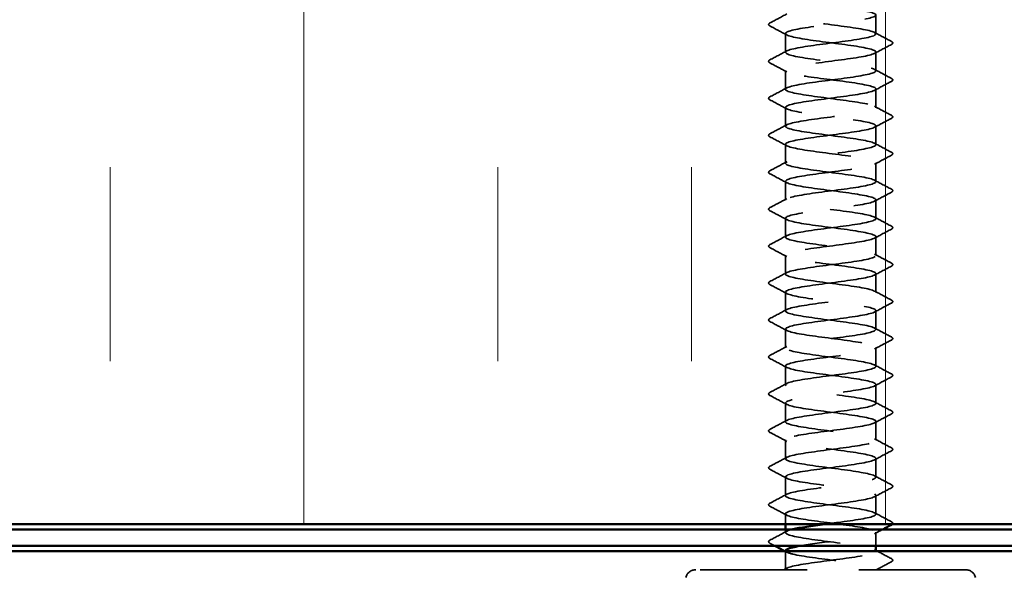
# Model space of a CAD drawing. Units: inches. Extents: x 0 to 58, y -195 to 44.
# Drawn here: x 4 to 6, y -92 to -91 of the extents above; entities that cross this region are included whole.
import ezdxf

# ---------------------------------------------------------------- set-up
doc = ezdxf.new("R2010")
doc.units = ezdxf.units.IN
doc.header["$LTSCALE"] = 2
doc.header["$MEASUREMENT"] = 0
doc.linetypes.add('DASHED', pattern=[0.2067, 0.1654, -0.0413])
for name, color, linetype, lineweight in [('Hatch (ANSI)', 7, 'Continuous', 18), ('Hidden (ANSI)', 7, 'DASHED', 35), ('Visible (ANSI)', 7, 'Continuous', 50)]:
    doc.layers.add(name, color=color, linetype=linetype, lineweight=lineweight)

msp = doc.modelspace()

# ---------------------------------------------------------------- hatches: boundary and pattern name
at = {"layer": 'Hatch (ANSI)', "true_color": 0x0080ff}
h = msp.add_hatch(dxfattribs=at)
h.set_pattern_fill('INSUL', color=150, scale=3, angle=90, style=0)
h.set_pattern_definition([(90, (-0.8901, -100.7007), (-1.125, 7e-17), []), (90, (-1.2651, -100.7007), (-1.125, 7e-17), [0.375, -0.375]), (90, (-1.6401, -100.7007), (-1.125, 7e-17), [0.375, -0.375])])
h.paths.add_polyline_path([(1.23154, -90.01502), (10.75166, -90.01502), (10.75166, -92.01502), (1.23154, -92.01502)])

# ---------------------------------------------------------------- linework, layer by layer
at = {"layer": 'Hidden (ANSI)', "ltscale": 0.027654}
for p, q in [((5.84211, -91.06711), (5.84211, -91.03068)), ((5.66711, -91.10283), (5.66711, -91.0664)), ((5.84211, -91.13854), (5.84211, -91.10211)), ((5.66711, -91.17426), (5.66711, -91.13783)), ((5.84211, -91.20997), (5.84211, -91.17354)), ((5.66711, -91.24568), (5.66711, -91.20926)), ((5.84211, -91.2814), (5.84211, -91.24497)), ((5.66711, -91.31711), (5.66711, -91.28068)), ((5.84211, -91.35283), (5.84211, -91.3164)), ((5.66711, -91.38854), (5.66711, -91.35211)), ((5.84211, -91.42426), (5.84211, -91.38783)), ((5.66711, -91.45997), (5.66711, -91.42354)), ((5.84211, -91.49568), (5.84211, -91.45926)), ((5.66711, -91.5314), (5.66711, -91.49497)), ((5.84211, -91.56711), (5.84211, -91.53068)), ((5.66711, -91.60283), (5.66711, -91.5664)), ((5.84211, -91.63854), (5.84211, -91.60211)), ((5.66711, -91.67426), (5.66711, -91.63783)), ((5.84211, -91.70997), (5.84211, -91.67354)), ((5.66711, -91.74568), (5.66711, -91.70926)), ((5.84211, -91.7814), (5.84211, -91.74497)), ((5.66711, -91.81711), (5.66711, -91.78068)), ((5.84211, -91.85283), (5.84211, -91.8164)), ((5.66711, -91.88854), (5.66711, -91.85211)), ((5.84211, -91.92426), (5.84211, -91.88783)), ((5.66711, -91.95997), (5.66711, -91.92354)), ((5.84211, -91.99568), (5.84211, -91.95926))]:
    msp.add_line(p, q, dxfattribs=at)
at = {"layer": 'Hidden (ANSI)', "ltscale": 0.015174}
msp.add_line((5.66711, -92.01502), (5.66711, -91.99497), dxfattribs=at)
at = {"layer": 'Hidden (ANSI)', "ltscale": 0.004761}
msp.add_line((5.66711, -92.0314), (5.66711, -92.02502), dxfattribs=at)
at = {"layer": 'Hidden (ANSI)', "ltscale": 0.019963}
msp.add_line((5.84211, -92.05702), (5.84211, -92.03068), dxfattribs=at)
at = {"layer": 'Hidden (ANSI)', "ltscale": 0.027182}
msp.add_line((5.66711, -92.10283), (5.66711, -92.06702), dxfattribs=at)
at = {"layer": 'Hidden (ANSI)'}
msp.add_line((5.84211, -92.06711), (5.84211, -92.06702), dxfattribs=at)
at = {"layer": 'Hidden (ANSI)', "ltscale": 0.624345}
msp.add_line((6.01551, -92.10302), (5.49372, -92.10302), dxfattribs=at)
at = {"layer": 'Hidden (ANSI)', "ltscale": 0.00058964}
msp.add_line((5.84211, -92.10302), (5.84211, -92.10211), dxfattribs=at)
at = {"layer": 'Hidden (ANSI)', "ltscale": 0.019846}
for centre, start, end in [((5.49372, -92.12302), 90, 165), ((6.01551, -92.12302), 15, 90)]:
    msp.add_arc(centre, 0.02, start, end, dxfattribs=at)
at = {"layer": 'Hidden (ANSI)', "ltscale": 1.076951}
msp.add_open_spline([(5.78543, -89.97302), (5.78297, -89.97336), (5.78046, -89.97371), (5.7779, -89.97405), (5.74566, -89.9784), (5.7087, -89.98274), (5.68732, -89.98709), (5.66594, -89.99143), (5.6613, -89.99578), (5.67596, -90.00012), (5.69061, -90.00447), (5.72376, -90.00882), (5.75719, -90.01316), (5.79062, -90.01751), (5.82254, -90.02185), (5.83539, -90.0262), (5.84825, -90.03054), (5.84136, -90.03489), (5.8185, -90.03924), (5.79565, -90.04358), (5.75807, -90.04793), (5.7264, -90.05227), (5.69474, -90.05662), (5.67071, -90.06096), (5.66752, -90.06531), (5.66432, -90.06966), (5.68213, -90.074), (5.71116, -90.07835), (5.74019, -90.08269), (5.77888, -90.08704), (5.80596, -90.09138), (5.83304, -90.09573), (5.84706, -90.10008), (5.84032, -90.10442), (5.83357, -90.10877), (5.80642, -90.11311), (5.77378, -90.11746), (5.74115, -90.1218), (5.70479, -90.12615), (5.68469, -90.1305), (5.66458, -90.13484), (5.66181, -90.13919), (5.67791, -90.14353), (5.694, -90.14788), (5.72808, -90.15222), (5.76143, -90.15657), (5.79478, -90.16092), (5.82558, -90.16526), (5.83693, -90.16961), (5.84827, -90.17395), (5.83954, -90.1783), (5.81553, -90.18264), (5.79151, -90.18699), (5.75352, -90.19134), (5.72242, -90.19568), (5.69132, -90.20003), (5.66879, -90.20437), (5.66721, -90.20872), (5.66563, -90.21306), (5.68509, -90.21741), (5.71489, -90.22176), (5.7447, -90.2261), (5.78324, -90.23045), (5.80934, -90.23479), (5.83544, -90.23914), (5.84769, -90.24348), (5.83936, -90.24783), (5.83103, -90.25218), (5.80257, -90.25652), (5.76962, -90.26087), (5.73667, -90.26521), (5.701, -90.26956), (5.68222, -90.2739), (5.66343, -90.27825), (5.66254, -90.2826), (5.68004, -90.28694), (5.69754, -90.29129), (5.73247, -90.29563), (5.76565, -90.29998), (5.79883, -90.30432), (5.82847, -90.30867), (5.83827, -90.31302), (5.84808, -90.31736), (5.83752, -90.32171), (5.81241, -90.32605), (5.7873, -90.3304), (5.74898, -90.33474), (5.71851, -90.33909), (5.68804, -90.34344), (5.66707, -90.34778), (5.66711, -90.35213), (5.66716, -90.35647), (5.68822, -90.36082), (5.71872, -90.36516), (5.74923, -90.36951), (5.78753, -90.37386), (5.81258, -90.3782), (5.83764, -90.38255), (5.84809, -90.38689), (5.8382, -90.39124), (5.82831, -90.39558), (5.79862, -90.39993), (5.76542, -90.40428), (5.73223, -90.40862), (5.69734, -90.41297), (5.67992, -90.41731), (5.6625, -90.42166), (5.66349, -90.426), (5.68235, -90.43035), (5.70121, -90.4347), (5.73691, -90.43904), (5.76985, -90.44339), (5.80279, -90.44773), (5.83117, -90.45208), (5.83942, -90.45642), (5.84766, -90.46077), (5.83531, -90.46512), (5.80916, -90.46946), (5.783, -90.47381), (5.74445, -90.47815), (5.71469, -90.4825), (5.68493, -90.48684), (5.66556, -90.49119), (5.66722, -90.49554), (5.66889, -90.49988), (5.6915, -90.50423), (5.72263, -90.50857), (5.75377, -90.51292), (5.79174, -90.51726), (5.81569, -90.52161), (5.83964, -90.52596), (5.84828, -90.5303), (5.83685, -90.53465), (5.82542, -90.53899), (5.79455, -90.54334), (5.7612, -90.54768), (5.72785, -90.55203), (5.69381, -90.55638), (5.6778, -90.56072), (5.66178, -90.56507), (5.66465, -90.56941), (5.68483, -90.57376), (5.705, -90.5781), (5.74139, -90.58245), (5.77401, -90.5868), (5.80663, -90.59114), (5.8337, -90.59549), (5.84036, -90.59983), (5.84702, -90.60418), (5.83291, -90.60852), (5.80577, -90.61287), (5.77864, -90.61722), (5.73995, -90.62156), (5.71096, -90.62591), (5.68197, -90.63025), (5.66425, -90.6346), (5.66754, -90.63894), (5.67082, -90.64329), (5.69493, -90.64764), (5.72662, -90.65198), (5.75831, -90.65633), (5.79587, -90.66067), (5.81866, -90.66502), (5.84145, -90.66936), (5.84824, -90.67371), (5.8353, -90.67806), (5.82236, -90.6824), (5.7904, -90.68675), (5.75696, -90.69109), (5.72352, -90.69544), (5.69043, -90.69978), (5.67586, -90.70413), (5.66128, -90.70848), (5.66602, -90.71282), (5.68747, -90.71717), (5.70891, -90.72151), (5.74591, -90.72586), (5.77812, -90.7302), (5.81034, -90.73455), (5.83604, -90.7389), (5.84111, -90.74324), (5.84617, -90.74759), (5.83032, -90.75193), (5.80227, -90.75628), (5.77422, -90.76062), (5.73548, -90.76497), (5.70733, -90.76932), (5.67919, -90.77366), (5.66316, -90.77801), (5.66806, -90.78235), (5.67295, -90.7867), (5.6985, -90.79104), (5.73068, -90.79539), (5.76285, -90.79974), (5.7999, -90.80408), (5.82148, -90.80843), (5.84305, -90.81277), (5.84799, -90.81712), (5.83357, -90.82146), (5.81915, -90.82581), (5.78616, -90.83016), (5.75272, -90.8345), (5.71927, -90.83885), (5.6872, -90.84319), (5.6741, -90.84754), (5.661, -90.85188), (5.6676, -90.85623), (5.69027, -90.86058), (5.71293, -90.86492), (5.75044, -90.86927), (5.78218, -90.87361), (5.81393, -90.87796), (5.83819, -90.8823), (5.84165, -90.88665), (5.8451, -90.891), (5.82756, -90.89534), (5.79866, -90.89969), (5.76975, -90.90403), (5.73105, -90.90838), (5.70382, -90.91273), (5.67658, -90.91707), (5.66229, -90.92142), (5.66878, -90.92576), (5.67527, -90.93011), (5.70221, -90.93445), (5.73479, -90.9388), (5.76736, -90.94315), (5.80382, -90.94749), (5.82413, -90.95184), (5.84445, -90.95618), (5.84751, -90.96053), (5.83164, -90.96487), (5.81578, -90.96922), (5.78184, -90.97357), (5.74847, -90.97791), (5.71511, -90.98226), (5.68412, -90.9866), (5.67253, -90.99095), (5.66095, -90.99529), (5.66939, -90.99964), (5.69322, -91.00399), (5.71705, -91.00833), (5.75498, -91.01268), (5.78618, -91.01702), (5.81738, -91.02137), (5.84015, -91.02571), (5.84198, -91.03006), (5.84382, -91.03441), (5.82462, -91.03875), (5.79494, -91.0431), (5.76525, -91.04744), (5.72668, -91.05179), (5.70042, -91.05613), (5.67416, -91.06048), (5.66163, -91.06483), (5.6697, -91.06917), (5.67778, -91.07352), (5.70603, -91.07786), (5.73894, -91.08221), (5.77185, -91.08655), (5.80763, -91.0909), (5.82663, -91.09525), (5.84563, -91.09959), (5.84682, -91.10394), (5.82954, -91.10828), (5.81227, -91.11263), (5.77746, -91.11697), (5.74425, -91.12132), (5.71104, -91.12567), (5.68121, -91.13001), (5.67116, -91.13436), (5.66111, -91.1387), (5.67137, -91.14305), (5.69631, -91.14739), (5.72126, -91.15174), (5.75953, -91.15609), (5.7901, -91.16043), (5.82067, -91.16478), (5.8419, -91.16912), (5.84211, -91.17347), (5.84233, -91.17781), (5.82152, -91.18216), (5.79112, -91.18651), (5.76073, -91.19085), (5.72238, -91.1952), (5.69716, -91.19954), (5.67193, -91.20389), (5.66119, -91.20823), (5.67083, -91.21258), (5.68047, -91.21693), (5.70998, -91.22127), (5.74314, -91.22562), (5.77629, -91.22996), (5.81131, -91.23431), (5.82896, -91.23865), (5.8466, -91.243), (5.84591, -91.24735), (5.82726, -91.25169), (5.80862, -91.25604), (5.77303, -91.26038), (5.74005, -91.26473), (5.70707, -91.26907), (5.67848, -91.27342), (5.66998, -91.27777), (5.66149, -91.28211), (5.67355, -91.28646), (5.69955, -91.2908), (5.72554, -91.29515), (5.76406, -91.29949), (5.79394, -91.30384), (5.82382, -91.30819), (5.84344, -91.31253), (5.84204, -91.31688), (5.84063, -91.32122), (5.81826, -91.32557), (5.78722, -91.32991), (5.75618, -91.33426), (5.71815, -91.33861), (5.69402, -91.34295), (5.66989, -91.3473), (5.66097, -91.35164), (5.67215, -91.35599), (5.68333, -91.36033), (5.71402, -91.36468), (5.74736, -91.36903), (5.78069, -91.37337), (5.81486, -91.37772), (5.83111, -91.38206), (5.84735, -91.38641), (5.84478, -91.39075), (5.82481, -91.3951), (5.80484, -91.39945), (5.76855, -91.40379), (5.73588, -91.40814), (5.70321, -91.41248), (5.67592, -91.41683), (5.669, -91.42117), (5.66209, -91.42552), (5.67593, -91.42987), (5.70291, -91.43421), (5.72989, -91.43856), (5.76856, -91.4429), (5.79768, -91.44725), (5.8268, -91.45159), (5.84478, -91.45594), (5.84176, -91.46029), (5.83873, -91.46463), (5.81485, -91.46898), (5.78325, -91.47332), (5.75164, -91.47767), (5.71401, -91.48201), (5.69103, -91.48636), (5.66805, -91.49071), (5.66097, -91.49505), (5.67367, -91.4994), (5.68637, -91.50374), (5.71816, -91.50809), (5.75159, -91.51243), (5.78502, -91.51678), (5.81827, -91.52113), (5.83308, -91.52547), (5.84788, -91.52982), (5.84344, -91.53416), (5.82219, -91.53851), (5.80095, -91.54285), (5.76404, -91.5472), (5.73176, -91.55155), (5.69947, -91.55589), (5.67355, -91.56024), (5.66823, -91.56458), (5.66291, -91.56893), (5.67848, -91.57327), (5.70639, -91.57762), (5.7343, -91.58197), (5.77304, -91.58631), (5.80132, -91.59066), (5.82961, -91.595), (5.84591, -91.59935), (5.84127, -91.60369), (5.83663, -91.60804), (5.8113, -91.61239), (5.7792, -91.61673), (5.7471, -91.62108), (5.70997, -91.62542), (5.68819, -91.62977), (5.66642, -91.63411), (5.66119, -91.63846), (5.67537, -91.64281), (5.68956, -91.64715), (5.72239, -91.6515), (5.75584, -91.65584), (5.78928, -91.66019), (5.82153, -91.66453), (5.83486, -91.66888), (5.8482, -91.67323), (5.84189, -91.67757), (5.81942, -91.68192), (5.79694, -91.68626), (5.75951, -91.69061), (5.72769, -91.69495), (5.69586, -91.6993), (5.67137, -91.70365), (5.66765, -91.70799), (5.66394, -91.71234), (5.68122, -91.71668), (5.70999, -91.72103), (5.73876, -91.72537), (5.77747, -91.72972), (5.80486, -91.73407), (5.83224, -91.73841), (5.84682, -91.74276), (5.84058, -91.7471), (5.83434, -91.75145), (5.80762, -91.75579), (5.7751, -91.76014), (5.74258, -91.76449), (5.70602, -91.76883), (5.68551, -91.77318), (5.66499, -91.77752), (5.66163, -91.78187), (5.67727, -91.78621), (5.6929, -91.79056), (5.7267, -91.79491), (5.76008, -91.79925), (5.79346, -91.8036), (5.82463, -91.80794), (5.83646, -91.81229), (5.84829, -91.81663), (5.84014, -91.82098), (5.81649, -91.82533), (5.79284, -91.82967), (5.75497, -91.83402), (5.72368, -91.83836), (5.69239, -91.84271), (5.66938, -91.84705), (5.66729, -91.8514), (5.66519, -91.85575), (5.68413, -91.86009), (5.71369, -91.86444), (5.74326, -91.86878), (5.78185, -91.87313), (5.80827, -91.87747), (5.83469, -91.88182), (5.84751, -91.88617), (5.83969, -91.89051), (5.83186, -91.89486), (5.80381, -91.8992), (5.77095, -91.90355), (5.73809, -91.90789), (5.7022, -91.91224), (5.68299, -91.91659), (5.66378, -91.92093), (5.66229, -91.92528), (5.67934, -91.92962), (5.69639, -91.93397), (5.73107, -91.93831), (5.76431, -91.94266), (5.79755, -91.94701), (5.82757, -91.95135), (5.83786, -91.9557), (5.84816, -91.96004), (5.83819, -91.96439), (5.81342, -91.96873), (5.78865, -91.97308), (5.75043, -91.97743), (5.71975, -91.98177), (5.68907, -91.98612), (5.6676, -91.99046), (5.66712, -91.99481), (5.66665, -91.99915), (5.6872, -92.0035), (5.71749, -92.00785), (5.74778, -92.01219), (5.78617, -92.01654), (5.81156, -92.02088), (5.83696, -92.02523), (5.84799, -92.02957), (5.83859, -92.03392), (5.8292, -92.03827), (5.79989, -92.04261), (5.76676, -92.04696), (5.7412, -92.05031), (5.71444, -92.05366), (5.69534, -92.05702)], degree=3, knots=[-190.4433467, -190.4433467, -190.4433467, -190.4433467, -190.3525321, -190.3525321, -190.3525321, -189.2057242, -189.2057242, -189.2057242, -188.0589163, -188.0589163, -188.0589163, -186.9121085, -186.9121085, -186.9121085, -185.7653006, -185.7653006, -185.7653006, -184.6184928, -184.6184928, -184.6184928, -183.4716849, -183.4716849, -183.4716849, -182.324877, -182.324877, -182.324877, -181.1780692, -181.1780692, -181.1780692, -180.0312613, -180.0312613, -180.0312613, -178.8844534, -178.8844534, -178.8844534, -177.7376456, -177.7376456, -177.7376456, -176.5908377, -176.5908377, -176.5908377, -175.4440299, -175.4440299, -175.4440299, -174.297222, -174.297222, -174.297222, -173.1504141, -173.1504141, -173.1504141, -172.0036063, -172.0036063, -172.0036063, -170.8567984, -170.8567984, -170.8567984, -169.7099905, -169.7099905, -169.7099905, -168.5631827, -168.5631827, -168.5631827, -167.4163748, -167.4163748, -167.4163748, -166.269567, -166.269567, -166.269567, -165.1227591, -165.1227591, -165.1227591, -163.9759512, -163.9759512, -163.9759512, -162.8291434, -162.8291434, -162.8291434, -161.6823355, -161.6823355, -161.6823355, -160.5355276, -160.5355276, -160.5355276, -159.3887198, -159.3887198, -159.3887198, -158.2419119, -158.2419119, -158.2419119, -157.0951041, -157.0951041, -157.0951041, -155.9482962, -155.9482962, -155.9482962, -154.8014883, -154.8014883, -154.8014883, -153.6546805, -153.6546805, -153.6546805, -152.5078726, -152.5078726, -152.5078726, -151.3610647, -151.3610647, -151.3610647, -150.2142569, -150.2142569, -150.2142569, -149.067449, -149.067449, -149.067449, -147.9206412, -147.9206412, -147.9206412, -146.7738333, -146.7738333, -146.7738333, -145.6270254, -145.6270254, -145.6270254, -144.4802176, -144.4802176, -144.4802176, -143.3334097, -143.3334097, -143.3334097, -142.1866018, -142.1866018, -142.1866018, -141.039794, -141.039794, -141.039794, -139.8929861, -139.8929861, -139.8929861, -138.7461783, -138.7461783, -138.7461783, -137.5993704, -137.5993704, -137.5993704, -136.4525625, -136.4525625, -136.4525625, -135.3057547, -135.3057547, -135.3057547, -134.1589468, -134.1589468, -134.1589468, -133.0121389, -133.0121389, -133.0121389, -131.8653311, -131.8653311, -131.8653311, -130.7185232, -130.7185232, -130.7185232, -129.5717154, -129.5717154, -129.5717154, -128.4249075, -128.4249075, -128.4249075, -127.2780996, -127.2780996, -127.2780996, -126.1312918, -126.1312918, -126.1312918, -124.9844839, -124.9844839, -124.9844839, -123.837676, -123.837676, -123.837676, -122.6908682, -122.6908682, -122.6908682, -121.5440603, -121.5440603, -121.5440603, -120.3972525, -120.3972525, -120.3972525, -119.2504446, -119.2504446, -119.2504446, -118.1036367, -118.1036367, -118.1036367, -116.9568289, -116.9568289, -116.9568289, -115.810021, -115.810021, -115.810021, -114.6632131, -114.6632131, -114.6632131, -113.5164053, -113.5164053, -113.5164053, -112.3695974, -112.3695974, -112.3695974, -111.2227896, -111.2227896, -111.2227896, -110.0759817, -110.0759817, -110.0759817, -108.9291738, -108.9291738, -108.9291738, -107.782366, -107.782366, -107.782366, -106.6355581, -106.6355581, -106.6355581, -105.4887502, -105.4887502, -105.4887502, -104.3419424, -104.3419424, -104.3419424, -103.1951345, -103.1951345, -103.1951345, -102.0483267, -102.0483267, -102.0483267, -100.9015188, -100.9015188, -100.9015188, -99.7547109, -99.7547109, -99.7547109, -98.6079031, -98.6079031, -98.6079031, -97.4610952, -97.4610952, -97.4610952, -96.3142873, -96.3142873, -96.3142873, -95.1674795, -95.1674795, -95.1674795, -94.0206716, -94.0206716, -94.0206716, -92.8738638, -92.8738638, -92.8738638, -91.7270559, -91.7270559, -91.7270559, -90.580248, -90.580248, -90.580248, -89.4334402, -89.4334402, -89.4334402, -88.2866323, -88.2866323, -88.2866323, -87.1398244, -87.1398244, -87.1398244, -85.9930166, -85.9930166, -85.9930166, -84.8462087, -84.8462087, -84.8462087, -83.6994009, -83.6994009, -83.6994009, -82.552593, -82.552593, -82.552593, -81.4057851, -81.4057851, -81.4057851, -80.2589773, -80.2589773, -80.2589773, -79.1121694, -79.1121694, -79.1121694, -77.9653615, -77.9653615, -77.9653615, -76.8185537, -76.8185537, -76.8185537, -75.6717458, -75.6717458, -75.6717458, -74.524938, -74.524938, -74.524938, -73.3781301, -73.3781301, -73.3781301, -72.2313222, -72.2313222, -72.2313222, -71.0845144, -71.0845144, -71.0845144, -69.9377065, -69.9377065, -69.9377065, -68.7908986, -68.7908986, -68.7908986, -67.6440908, -67.6440908, -67.6440908, -66.4972829, -66.4972829, -66.4972829, -65.3504751, -65.3504751, -65.3504751, -64.2036672, -64.2036672, -64.2036672, -63.0568593, -63.0568593, -63.0568593, -61.9100515, -61.9100515, -61.9100515, -60.7632436, -60.7632436, -60.7632436, -59.6164357, -59.6164357, -59.6164357, -58.4696279, -58.4696279, -58.4696279, -57.32282, -57.32282, -57.32282, -56.1760122, -56.1760122, -56.1760122, -55.0292043, -55.0292043, -55.0292043, -53.8823964, -53.8823964, -53.8823964, -52.7355886, -52.7355886, -52.7355886, -51.5887807, -51.5887807, -51.5887807, -50.4419728, -50.4419728, -50.4419728, -49.295165, -49.295165, -49.295165, -48.1483571, -48.1483571, -48.1483571, -47.0015493, -47.0015493, -47.0015493, -45.8547414, -45.8547414, -45.8547414, -44.7079335, -44.7079335, -44.7079335, -43.5611257, -43.5611257, -43.5611257, -42.4143178, -42.4143178, -42.4143178, -41.2675099, -41.2675099, -41.2675099, -40.1207021, -40.1207021, -40.1207021, -38.9738942, -38.9738942, -38.9738942, -37.8270863, -37.8270863, -37.8270863, -36.6802785, -36.6802785, -36.6802785, -35.5334706, -35.5334706, -35.5334706, -34.3866628, -34.3866628, -34.3866628, -33.2398549, -33.2398549, -33.2398549, -32.093047, -32.093047, -32.093047, -30.9462392, -30.9462392, -30.9462392, -29.7994313, -29.7994313, -29.7994313, -28.6526234, -28.6526234, -28.6526234, -27.5058156, -27.5058156, -27.5058156, -26.3590077, -26.3590077, -26.3590077, -25.2121999, -25.2121999, -25.2121999, -24.065392, -24.065392, -24.065392, -22.9185841, -22.9185841, -22.9185841, -21.7717763, -21.7717763, -21.7717763, -20.6249684, -20.6249684, -20.6249684, -19.4781605, -19.4781605, -19.4781605, -18.3313527, -18.3313527, -18.3313527, -17.1845448, -17.1845448, -17.1845448, -16.037737, -16.037737, -16.037737, -14.8909291, -14.8909291, -14.8909291, -13.7441212, -13.7441212, -13.7441212, -12.5973134, -12.5973134, -12.5973134, -11.4505055, -11.4505055, -11.4505055, -10.3036976, -10.3036976, -10.3036976, -9.1568898, -9.1568898, -9.1568898, -8.0100819, -8.0100819, -8.0100819, -7.1251321, -7.1251321, -7.1251321, -7.1251321], dxfattribs=at)
at = {"layer": 'Hidden (ANSI)', "ltscale": 1.070452}
msp.add_open_spline([(5.74336, -92.01502), (5.75161, -92.01393), (5.76002, -92.01284), (5.76829, -92.01176), (5.80132, -92.00741), (5.83018, -92.00307), (5.83901, -91.99872), (5.84784, -91.99437), (5.83616, -91.99003), (5.81039, -91.98568), (5.78461, -91.98134), (5.74614, -91.97699), (5.71611, -91.97265), (5.68607, -91.9683), (5.6661, -91.96395), (5.66716, -91.95961), (5.66822, -91.95526), (5.69026, -91.95092), (5.72117, -91.94657), (5.75207, -91.94223), (5.79018, -91.93788), (5.81455, -91.93353), (5.83892, -91.92919), (5.84823, -91.92484), (5.83738, -91.9205), (5.82652, -91.91615), (5.79608, -91.91181), (5.76278, -91.90746), (5.72948, -91.90311), (5.69511, -91.89877), (5.67857, -91.89442), (5.66202, -91.89008), (5.66419, -91.88573), (5.68388, -91.88139), (5.70357, -91.87704), (5.73972, -91.87269), (5.77246, -91.86835), (5.80521, -91.864), (5.83278, -91.85966), (5.84003, -91.85531), (5.84729, -91.85097), (5.83383, -91.84662), (5.80705, -91.84227), (5.78027, -91.83793), (5.74163, -91.83358), (5.71234, -91.82924), (5.68305, -91.82489), (5.66472, -91.82055), (5.6674, -91.8162), (5.67008, -91.81185), (5.69363, -91.80751), (5.72513, -91.80316), (5.75662, -91.79882), (5.79434, -91.79447), (5.81757, -91.79013), (5.8408, -91.78578), (5.84828, -91.78143), (5.8359, -91.77709), (5.82353, -91.77274), (5.79196, -91.7684), (5.75854, -91.76405), (5.72513, -91.75971), (5.69167, -91.75536), (5.67656, -91.75101), (5.66144, -91.74667), (5.66548, -91.74232), (5.68646, -91.73798), (5.70744, -91.73363), (5.74422, -91.72929), (5.77659, -91.72494), (5.80897, -91.72059), (5.83519, -91.71625), (5.84085, -91.7119), (5.84651, -91.70756), (5.83131, -91.70321), (5.80359, -91.69887), (5.77587, -91.69452), (5.73714, -91.69017), (5.70868, -91.68583), (5.68021, -91.68148), (5.66354, -91.67714), (5.66784, -91.67279), (5.67213, -91.66845), (5.69715, -91.6641), (5.72916, -91.65975), (5.76116, -91.65541), (5.79841, -91.65106), (5.82044, -91.64672), (5.84248, -91.64237), (5.84811, -91.63803), (5.83424, -91.63368), (5.82037, -91.62933), (5.78775, -91.62499), (5.7543, -91.62064), (5.72085, -91.6163), (5.68838, -91.61195), (5.67473, -91.60761), (5.66108, -91.60326), (5.66699, -91.59891), (5.6892, -91.59457), (5.71142, -91.59022), (5.74875, -91.58588), (5.78068, -91.58153), (5.81261, -91.57719), (5.83741, -91.57284), (5.84147, -91.56849), (5.84553, -91.56415), (5.82861, -91.5598), (5.80002, -91.55546), (5.77142, -91.55111), (5.7327, -91.54677), (5.70512, -91.54242), (5.67754, -91.53807), (5.66259, -91.53373), (5.66849, -91.52938), (5.67438, -91.52504), (5.70081, -91.52069), (5.73325, -91.51635), (5.76568, -91.512), (5.80237, -91.50765), (5.82316, -91.50331), (5.84395, -91.49896), (5.84771, -91.49462), (5.83238, -91.49027), (5.81705, -91.48593), (5.78346, -91.48158), (5.75006, -91.47723), (5.71665, -91.47289), (5.68525, -91.46854), (5.6731, -91.4642), (5.66094, -91.45985), (5.6687, -91.45551), (5.6921, -91.45116), (5.7155, -91.44681), (5.75329, -91.44247), (5.7847, -91.43812), (5.81611, -91.43378), (5.83944, -91.42943), (5.84188, -91.42509), (5.84432, -91.42074), (5.82574, -91.41639), (5.79634, -91.41205), (5.76694, -91.4077), (5.72831, -91.40336), (5.70168, -91.39901), (5.67504, -91.39467), (5.66185, -91.39032), (5.66934, -91.38597), (5.67682, -91.38163), (5.70459, -91.37728), (5.73739, -91.37294), (5.77018, -91.36859), (5.80622, -91.36425), (5.82572, -91.3599), (5.84521, -91.35555), (5.8471, -91.35121), (5.83035, -91.34686), (5.81359, -91.34252), (5.7791, -91.33817), (5.74582, -91.33383), (5.71255, -91.32948), (5.68228, -91.32513), (5.67165, -91.32079), (5.66102, -91.31644), (5.67061, -91.3121), (5.69514, -91.30775), (5.71968, -91.30341), (5.75783, -91.29906), (5.78865, -91.29471), (5.81946, -91.29037), (5.84127, -91.28602), (5.84209, -91.28168), (5.84291, -91.27733), (5.8227, -91.27299), (5.79256, -91.26864), (5.76242, -91.26429), (5.72398, -91.25995), (5.69836, -91.2556), (5.67274, -91.25126), (5.66133, -91.24691), (5.67039, -91.24257), (5.67945, -91.23822), (5.70849, -91.23387), (5.74157, -91.22953), (5.77464, -91.22518), (5.80995, -91.22084), (5.82811, -91.21649), (5.84626, -91.21215), (5.84627, -91.2078), (5.82813, -91.20345), (5.80999, -91.19911), (5.77469, -91.19476), (5.74161, -91.19042), (5.70854, -91.18607), (5.67948, -91.18173), (5.6704, -91.17738), (5.66132, -91.17303), (5.67272, -91.16869), (5.69832, -91.16434), (5.72393, -91.16), (5.76237, -91.15565), (5.79251, -91.15131), (5.82266, -91.14696), (5.84289, -91.14261), (5.84209, -91.13827), (5.84129, -91.13392), (5.8195, -91.12958), (5.78869, -91.12523), (5.75788, -91.12089), (5.71972, -91.11654), (5.69518, -91.11219), (5.67063, -91.10785), (5.66102, -91.1035), (5.67163, -91.09916), (5.68225, -91.09481), (5.7125, -91.09047), (5.74578, -91.08612), (5.77905, -91.08177), (5.81355, -91.07743), (5.83032, -91.07308), (5.84709, -91.06874), (5.84522, -91.06439), (5.82575, -91.06005), (5.80627, -91.0557), (5.77023, -91.05135), (5.73743, -91.04701), (5.70463, -91.04266), (5.67685, -91.03832), (5.66935, -91.03397), (5.66184, -91.02963), (5.67502, -91.02528), (5.70164, -91.02093), (5.72826, -91.01659), (5.76688, -91.01224), (5.79629, -91.0079), (5.8257, -91.00355), (5.84431, -90.99921), (5.84188, -90.99486), (5.83946, -90.99051), (5.81614, -90.98617), (5.78474, -90.98182), (5.75334, -90.97748), (5.71555, -90.97313), (5.69213, -90.96879), (5.66872, -90.96444), (5.66094, -90.96009), (5.67308, -90.95575), (5.68522, -90.9514), (5.71661, -90.94706), (5.75001, -90.94271), (5.78341, -90.93837), (5.81702, -90.93402), (5.83236, -90.92967), (5.84771, -90.92533), (5.84397, -90.92098), (5.82319, -90.91664), (5.80241, -90.91229), (5.76573, -90.90795), (5.73329, -90.9036), (5.70085, -90.89925), (5.67441, -90.89491), (5.66849, -90.89056), (5.66258, -90.88622), (5.67751, -90.88187), (5.70508, -90.87753), (5.73265, -90.87318), (5.77137, -90.86883), (5.79998, -90.86449), (5.82858, -90.86014), (5.84551, -90.8558), (5.84147, -90.85145), (5.83744, -90.84711), (5.81265, -90.84276), (5.78072, -90.83841), (5.7488, -90.83407), (5.71146, -90.82972), (5.68923, -90.82538), (5.667, -90.82103), (5.66108, -90.81669), (5.67471, -90.81234), (5.68835, -90.80799), (5.7208, -90.80365), (5.75425, -90.7993), (5.7877, -90.79496), (5.82033, -90.79061), (5.83422, -90.78627), (5.8481, -90.78192), (5.8425, -90.77757), (5.82047, -90.77323), (5.79845, -90.76888), (5.76121, -90.76454), (5.7292, -90.76019), (5.69719, -90.75585), (5.67216, -90.7515), (5.66785, -90.74715), (5.66353, -90.74281), (5.68018, -90.73846), (5.70863, -90.73412), (5.73709, -90.72977), (5.77582, -90.72543), (5.80355, -90.72108), (5.83128, -90.71673), (5.8465, -90.71239), (5.84086, -90.70804), (5.83522, -90.7037), (5.80901, -90.69935), (5.77664, -90.69501), (5.74427, -90.69066), (5.70748, -90.68631), (5.68649, -90.68197), (5.6655, -90.67762), (5.66144, -90.67328), (5.67654, -90.66893), (5.69164, -90.66459), (5.72508, -90.66024), (5.7585, -90.65589), (5.79191, -90.65155), (5.82349, -90.6472), (5.83589, -90.64286), (5.84828, -90.63851), (5.84082, -90.63417), (5.8176, -90.62982), (5.79439, -90.62547), (5.75667, -90.62113), (5.72517, -90.61678), (5.69367, -90.61244), (5.6701, -90.60809), (5.6674, -90.60375), (5.6647, -90.5994), (5.68302, -90.59505), (5.7123, -90.59071), (5.74158, -90.58636), (5.78022, -90.58202), (5.80701, -90.57767), (5.8338, -90.57332), (5.84728, -90.56898), (5.84004, -90.56463), (5.83281, -90.56029), (5.80525, -90.55594), (5.77251, -90.5516), (5.73977, -90.54725), (5.70361, -90.5429), (5.68391, -90.53856), (5.6642, -90.53421), (5.66202, -90.52987), (5.67855, -90.52552), (5.69507, -90.52118), (5.72943, -90.51683), (5.76273, -90.51248), (5.79604, -90.50814), (5.82649, -90.50379), (5.83736, -90.49945), (5.84824, -90.4951), (5.83894, -90.49076), (5.81458, -90.48641), (5.79023, -90.48206), (5.75212, -90.47772), (5.72121, -90.47337), (5.69029, -90.46903), (5.66824, -90.46468), (5.66716, -90.46034), (5.66608, -90.45599), (5.68604, -90.45164), (5.71606, -90.4473), (5.74609, -90.44295), (5.78456, -90.43861), (5.81035, -90.43426), (5.83613, -90.42992), (5.84784, -90.42557), (5.83902, -90.42122), (5.83021, -90.41688), (5.80137, -90.41253), (5.76833, -90.40819), (5.7353, -90.40384), (5.69986, -90.3995), (5.68149, -90.39515), (5.66312, -90.3908), (5.66281, -90.38646), (5.68073, -90.38211), (5.69865, -90.37777), (5.73383, -90.37342), (5.76695, -90.36908), (5.80006, -90.36473), (5.82932, -90.36038), (5.83864, -90.35604), (5.84797, -90.35169), (5.83686, -90.34735), (5.81142, -90.343), (5.78598, -90.33866), (5.74759, -90.33431), (5.71733, -90.32996), (5.68707, -90.32562), (5.66658, -90.32127), (5.66713, -90.31693), (5.66767, -90.31258), (5.68921, -90.30824), (5.71992, -90.30389), (5.75062, -90.29954), (5.78883, -90.2952), (5.81355, -90.29085), (5.83828, -90.28651), (5.84817, -90.28216), (5.83781, -90.27782), (5.82744, -90.27347), (5.79738, -90.26912), (5.76413, -90.26478), (5.73087, -90.26043), (5.69624, -90.25609), (5.67925, -90.25174), (5.66225, -90.2474), (5.66382, -90.24305), (5.68309, -90.2387), (5.70236, -90.23436), (5.73829, -90.23001), (5.77113, -90.22567), (5.80398, -90.22132), (5.83197, -90.21698), (5.83973, -90.21263), (5.84749, -90.20828), (5.83459, -90.20394), (5.80813, -90.19959), (5.78166, -90.19525), (5.74306, -90.1909), (5.71353, -90.18656), (5.684, -90.18221), (5.66513, -90.17786), (5.6673, -90.17352), (5.66946, -90.16917), (5.69254, -90.16483), (5.72385, -90.16048), (5.75517, -90.15614), (5.79302, -90.15179), (5.81662, -90.14744), (5.84022, -90.1431), (5.84829, -90.13875), (5.83639, -90.13441), (5.8245, -90.13006), (5.79328, -90.12572), (5.7599, -90.12137), (5.72651, -90.11702), (5.69276, -90.11268), (5.67718, -90.10833), (5.6616, -90.10399), (5.66505, -90.09964), (5.68562, -90.0953), (5.70619, -90.09095), (5.74278, -90.0866), (5.77528, -90.08226), (5.80778, -90.07791), (5.83444, -90.07357), (5.84061, -90.06922), (5.84678, -90.06488), (5.83213, -90.06053), (5.80471, -90.05618), (5.77728, -90.05184), (5.73857, -90.04749), (5.70983, -90.04315), (5.6811, -90.0388), (5.66389, -90.03446), (5.66768, -90.03011), (5.67146, -90.02576), (5.69602, -90.02142), (5.72786, -90.01707), (5.73288, -90.01639), (5.73804, -90.0157), (5.74326, -90.01502)], degree=3, knots=[7.7408843, 7.7408843, 7.7408843, 7.7408843, 8.027655, 8.027655, 8.027655, 9.1744629, 9.1744629, 9.1744629, 10.3212708, 10.3212708, 10.3212708, 11.4680786, 11.4680786, 11.4680786, 12.6148865, 12.6148865, 12.6148865, 13.7616944, 13.7616944, 13.7616944, 14.9085022, 14.9085022, 14.9085022, 16.0553101, 16.0553101, 16.0553101, 17.2021179, 17.2021179, 17.2021179, 18.3489258, 18.3489258, 18.3489258, 19.4957337, 19.4957337, 19.4957337, 20.6425415, 20.6425415, 20.6425415, 21.7893494, 21.7893494, 21.7893494, 22.9361573, 22.9361573, 22.9361573, 24.0829651, 24.0829651, 24.0829651, 25.229773, 25.229773, 25.229773, 26.3765808, 26.3765808, 26.3765808, 27.5233887, 27.5233887, 27.5233887, 28.6701966, 28.6701966, 28.6701966, 29.8170044, 29.8170044, 29.8170044, 30.9638123, 30.9638123, 30.9638123, 32.1106202, 32.1106202, 32.1106202, 33.257428, 33.257428, 33.257428, 34.4042359, 34.4042359, 34.4042359, 35.5510437, 35.5510437, 35.5510437, 36.6978516, 36.6978516, 36.6978516, 37.8446595, 37.8446595, 37.8446595, 38.9914673, 38.9914673, 38.9914673, 40.1382752, 40.1382752, 40.1382752, 41.2850831, 41.2850831, 41.2850831, 42.4318909, 42.4318909, 42.4318909, 43.5786988, 43.5786988, 43.5786988, 44.7255066, 44.7255066, 44.7255066, 45.8723145, 45.8723145, 45.8723145, 47.0191224, 47.0191224, 47.0191224, 48.1659302, 48.1659302, 48.1659302, 49.3127381, 49.3127381, 49.3127381, 50.459546, 50.459546, 50.459546, 51.6063538, 51.6063538, 51.6063538, 52.7531617, 52.7531617, 52.7531617, 53.8999695, 53.8999695, 53.8999695, 55.0467774, 55.0467774, 55.0467774, 56.1935853, 56.1935853, 56.1935853, 57.3403931, 57.3403931, 57.3403931, 58.487201, 58.487201, 58.487201, 59.6340089, 59.6340089, 59.6340089, 60.7808167, 60.7808167, 60.7808167, 61.9276246, 61.9276246, 61.9276246, 63.0744324, 63.0744324, 63.0744324, 64.2212403, 64.2212403, 64.2212403, 65.3680482, 65.3680482, 65.3680482, 66.514856, 66.514856, 66.514856, 67.6616639, 67.6616639, 67.6616639, 68.8084718, 68.8084718, 68.8084718, 69.9552796, 69.9552796, 69.9552796, 71.1020875, 71.1020875, 71.1020875, 72.2488953, 72.2488953, 72.2488953, 73.3957032, 73.3957032, 73.3957032, 74.5425111, 74.5425111, 74.5425111, 75.6893189, 75.6893189, 75.6893189, 76.8361268, 76.8361268, 76.8361268, 77.9829347, 77.9829347, 77.9829347, 79.1297425, 79.1297425, 79.1297425, 80.2765504, 80.2765504, 80.2765504, 81.4233582, 81.4233582, 81.4233582, 82.5701661, 82.5701661, 82.5701661, 83.716974, 83.716974, 83.716974, 84.8637818, 84.8637818, 84.8637818, 86.0105897, 86.0105897, 86.0105897, 87.1573976, 87.1573976, 87.1573976, 88.3042054, 88.3042054, 88.3042054, 89.4510133, 89.4510133, 89.4510133, 90.5978211, 90.5978211, 90.5978211, 91.744629, 91.744629, 91.744629, 92.8914369, 92.8914369, 92.8914369, 94.0382447, 94.0382447, 94.0382447, 95.1850526, 95.1850526, 95.1850526, 96.3318605, 96.3318605, 96.3318605, 97.4786683, 97.4786683, 97.4786683, 98.6254762, 98.6254762, 98.6254762, 99.772284, 99.772284, 99.772284, 100.9190919, 100.9190919, 100.9190919, 102.0658998, 102.0658998, 102.0658998, 103.2127076, 103.2127076, 103.2127076, 104.3595155, 104.3595155, 104.3595155, 105.5063234, 105.5063234, 105.5063234, 106.6531312, 106.6531312, 106.6531312, 107.7999391, 107.7999391, 107.7999391, 108.9467469, 108.9467469, 108.9467469, 110.0935548, 110.0935548, 110.0935548, 111.2403627, 111.2403627, 111.2403627, 112.3871705, 112.3871705, 112.3871705, 113.5339784, 113.5339784, 113.5339784, 114.6807863, 114.6807863, 114.6807863, 115.8275941, 115.8275941, 115.8275941, 116.974402, 116.974402, 116.974402, 118.1212098, 118.1212098, 118.1212098, 119.2680177, 119.2680177, 119.2680177, 120.4148256, 120.4148256, 120.4148256, 121.5616334, 121.5616334, 121.5616334, 122.7084413, 122.7084413, 122.7084413, 123.8552492, 123.8552492, 123.8552492, 125.002057, 125.002057, 125.002057, 126.1488649, 126.1488649, 126.1488649, 127.2956727, 127.2956727, 127.2956727, 128.4424806, 128.4424806, 128.4424806, 129.5892885, 129.5892885, 129.5892885, 130.7360963, 130.7360963, 130.7360963, 131.8829042, 131.8829042, 131.8829042, 133.0297121, 133.0297121, 133.0297121, 134.1765199, 134.1765199, 134.1765199, 135.3233278, 135.3233278, 135.3233278, 136.4701356, 136.4701356, 136.4701356, 137.6169435, 137.6169435, 137.6169435, 138.7637514, 138.7637514, 138.7637514, 139.9105592, 139.9105592, 139.9105592, 141.0573671, 141.0573671, 141.0573671, 142.204175, 142.204175, 142.204175, 143.3509828, 143.3509828, 143.3509828, 144.4977907, 144.4977907, 144.4977907, 145.6445985, 145.6445985, 145.6445985, 146.7914064, 146.7914064, 146.7914064, 147.9382143, 147.9382143, 147.9382143, 149.0850221, 149.0850221, 149.0850221, 150.23183, 150.23183, 150.23183, 151.3786379, 151.3786379, 151.3786379, 152.5254457, 152.5254457, 152.5254457, 153.6722536, 153.6722536, 153.6722536, 154.8190614, 154.8190614, 154.8190614, 155.9658693, 155.9658693, 155.9658693, 157.1126772, 157.1126772, 157.1126772, 158.259485, 158.259485, 158.259485, 159.4062929, 159.4062929, 159.4062929, 160.5531008, 160.5531008, 160.5531008, 161.6999086, 161.6999086, 161.6999086, 162.8467165, 162.8467165, 162.8467165, 163.9935243, 163.9935243, 163.9935243, 165.1403322, 165.1403322, 165.1403322, 166.2871401, 166.2871401, 166.2871401, 167.4339479, 167.4339479, 167.4339479, 168.5807558, 168.5807558, 168.5807558, 169.7275637, 169.7275637, 169.7275637, 170.8743715, 170.8743715, 170.8743715, 172.0211794, 172.0211794, 172.0211794, 173.1679873, 173.1679873, 173.1679873, 174.3147951, 174.3147951, 174.3147951, 175.461603, 175.461603, 175.461603, 176.6084108, 176.6084108, 176.6084108, 177.7552187, 177.7552187, 177.7552187, 178.9020266, 178.9020266, 178.9020266, 180.0488344, 180.0488344, 180.0488344, 181.1956423, 181.1956423, 181.1956423, 182.3424502, 182.3424502, 182.3424502, 183.489258, 183.489258, 183.489258, 183.6700729, 183.6700729, 183.6700729, 183.6700729], dxfattribs=at)
at = {"layer": 'Hidden (ANSI)', "ltscale": 0.028046}
for points in [[(5.63711, -91.04595), (5.64799, -91.0402), (5.65887, -91.03443), (5.66973, -91.02861)], [(5.66973, -91.06918), (5.65887, -91.06337), (5.64799, -91.0576), (5.63711, -91.05184)], [(5.8395, -91.06433), (5.85036, -91.07014), (5.86124, -91.07591), (5.87212, -91.08167)], [(5.87212, -91.08756), (5.86124, -91.09331), (5.85036, -91.09908), (5.8395, -91.1049)], [(5.63711, -91.11738), (5.64799, -91.11163), (5.65887, -91.10586), (5.66973, -91.10004)], [(5.66973, -91.14061), (5.65887, -91.1348), (5.64799, -91.12903), (5.63711, -91.12327)], [(5.8395, -91.13576), (5.85036, -91.14157), (5.86124, -91.14734), (5.87212, -91.1531)], [(5.87212, -91.15899), (5.86124, -91.16474), (5.85036, -91.17051), (5.8395, -91.17633)], [(5.63711, -91.18881), (5.64799, -91.18306), (5.65887, -91.17729), (5.66973, -91.17147)], [(5.66973, -91.21204), (5.65887, -91.20622), (5.64799, -91.20045), (5.63711, -91.1947)], [(5.8395, -91.20719), (5.85036, -91.213), (5.86124, -91.21877), (5.87212, -91.22452)], [(5.63711, -91.26024), (5.64799, -91.25448), (5.65887, -91.24871), (5.66973, -91.2429)], [(5.87212, -91.23042), (5.86124, -91.23617), (5.85036, -91.24194), (5.8395, -91.24775)], [(5.66973, -91.28347), (5.65887, -91.27765), (5.64799, -91.27188), (5.63711, -91.26613)], [(5.8395, -91.27861), (5.85036, -91.28443), (5.86124, -91.2902), (5.87212, -91.29595)], [(5.63711, -91.33167), (5.64799, -91.32591), (5.65887, -91.32014), (5.66973, -91.31433)], [(5.87212, -91.30184), (5.86124, -91.3076), (5.85036, -91.31337), (5.8395, -91.31918)], [(5.66973, -91.3549), (5.65887, -91.34908), (5.64799, -91.34331), (5.63711, -91.33756)], [(5.8395, -91.35004), (5.85036, -91.35586), (5.86124, -91.36163), (5.87212, -91.36738)], [(5.87212, -91.37327), (5.86124, -91.37903), (5.85036, -91.3848), (5.8395, -91.39061)], [(5.63711, -91.4031), (5.64799, -91.39734), (5.65887, -91.39157), (5.66973, -91.38576)], [(5.66973, -91.42633), (5.65887, -91.42051), (5.64799, -91.41474), (5.63711, -91.40899)], [(5.8395, -91.42147), (5.85036, -91.42729), (5.86124, -91.43306), (5.87212, -91.43881)], [(5.87212, -91.4447), (5.86124, -91.45045), (5.85036, -91.45622), (5.8395, -91.46204)], [(5.63711, -91.47452), (5.64799, -91.46877), (5.65887, -91.463), (5.66973, -91.45719)], [(5.66973, -91.49775), (5.65887, -91.49194), (5.64799, -91.48617), (5.63711, -91.48042)], [(5.8395, -91.4929), (5.85036, -91.49871), (5.86124, -91.50448), (5.87212, -91.51024)], [(5.63711, -91.54595), (5.64799, -91.5402), (5.65887, -91.53443), (5.66973, -91.52861)], [(5.87212, -91.51613), (5.86124, -91.52188), (5.85036, -91.52765), (5.8395, -91.53347)], [(5.66973, -91.56918), (5.65887, -91.56337), (5.64799, -91.5576), (5.63711, -91.55184)], [(5.8395, -91.56433), (5.85036, -91.57014), (5.86124, -91.57591), (5.87212, -91.58167)], [(5.63711, -91.61738), (5.64799, -91.61163), (5.65887, -91.60586), (5.66973, -91.60004)], [(5.87212, -91.58756), (5.86124, -91.59331), (5.85036, -91.59908), (5.8395, -91.6049)], [(5.66973, -91.64061), (5.65887, -91.6348), (5.64799, -91.62903), (5.63711, -91.62327)], [(5.8395, -91.63576), (5.85036, -91.64157), (5.86124, -91.64734), (5.87212, -91.6531)], [(5.87212, -91.65899), (5.86124, -91.66474), (5.85036, -91.67051), (5.8395, -91.67633)], [(5.63711, -91.68881), (5.64799, -91.68306), (5.65887, -91.67729), (5.66973, -91.67147)], [(5.66973, -91.71204), (5.65887, -91.70622), (5.64799, -91.70045), (5.63711, -91.6947)], [(5.8395, -91.70719), (5.85036, -91.713), (5.86124, -91.71877), (5.87212, -91.72452)], [(5.87212, -91.73042), (5.86124, -91.73617), (5.85036, -91.74194), (5.8395, -91.74775)], [(5.63711, -91.76024), (5.64799, -91.75448), (5.65887, -91.74871), (5.66973, -91.7429)], [(5.66973, -91.78347), (5.65887, -91.77765), (5.64799, -91.77188), (5.63711, -91.76613)], [(5.8395, -91.77861), (5.85036, -91.78443), (5.86124, -91.7902), (5.87212, -91.79595)], [(5.63711, -91.83167), (5.64799, -91.82591), (5.65887, -91.82014), (5.66973, -91.81433)], [(5.87212, -91.80184), (5.86124, -91.8076), (5.85036, -91.81337), (5.8395, -91.81918)], [(5.66973, -91.8549), (5.65887, -91.84908), (5.64799, -91.84331), (5.63711, -91.83756)], [(5.8395, -91.85004), (5.85036, -91.85586), (5.86124, -91.86163), (5.87212, -91.86738)], [(5.63711, -91.9031), (5.64799, -91.89734), (5.65887, -91.89157), (5.66973, -91.88576)], [(5.87212, -91.87327), (5.86124, -91.87903), (5.85036, -91.8848), (5.8395, -91.89061)], [(5.66973, -91.92633), (5.65887, -91.92051), (5.64799, -91.91474), (5.63711, -91.90899)], [(5.8395, -91.92147), (5.85036, -91.92729), (5.86124, -91.93306), (5.87212, -91.93881)], [(5.87212, -91.9447), (5.86124, -91.95045), (5.85036, -91.95622), (5.8395, -91.96204)], [(5.63711, -91.97452), (5.64799, -91.96877), (5.65887, -91.963), (5.66973, -91.95719)], [(5.66973, -91.99775), (5.65887, -91.99194), (5.64799, -91.98617), (5.63711, -91.98042)], [(5.8395, -91.9929), (5.85036, -91.99871), (5.86124, -92.00448), (5.87212, -92.01024)], [(5.63711, -92.04595), (5.64799, -92.0402), (5.65887, -92.03443), (5.66973, -92.02861)]]:
    msp.add_open_spline(points, degree=3, dxfattribs=at)
at = {"layer": 'Hidden (ANSI)', "ltscale": 0.033267}
for points in [[(5.63711, -91.05184), (5.63571, -91.05111), (5.63467, -91.05027), (5.63456, -91.04765), (5.63565, -91.04672), (5.63711, -91.04595)], [(5.87212, -91.08167), (5.87352, -91.0824), (5.87456, -91.08324), (5.87467, -91.08586), (5.87358, -91.08679), (5.87212, -91.08756)], [(5.63711, -91.12327), (5.63571, -91.12254), (5.63467, -91.12169), (5.63456, -91.11908), (5.63565, -91.11815), (5.63711, -91.11738)], [(5.87212, -91.1531), (5.87352, -91.15383), (5.87456, -91.15467), (5.87467, -91.15729), (5.87358, -91.15822), (5.87212, -91.15899)], [(5.63711, -91.1947), (5.63571, -91.19396), (5.63467, -91.19312), (5.63456, -91.19051), (5.63565, -91.18958), (5.63711, -91.18881)], [(5.87212, -91.22452), (5.87352, -91.22526), (5.87456, -91.2261), (5.87467, -91.22872), (5.87358, -91.22964), (5.87212, -91.23042)], [(5.63711, -91.26613), (5.63571, -91.26539), (5.63467, -91.26455), (5.63456, -91.26194), (5.63565, -91.26101), (5.63711, -91.26024)], [(5.87212, -91.29595), (5.87352, -91.29669), (5.87456, -91.29753), (5.87467, -91.30015), (5.87358, -91.30107), (5.87212, -91.30184)], [(5.63711, -91.33756), (5.63571, -91.33682), (5.63467, -91.33598), (5.63456, -91.33336), (5.63565, -91.33244), (5.63711, -91.33167)], [(5.87212, -91.36738), (5.87352, -91.36812), (5.87456, -91.36896), (5.87467, -91.37157), (5.87358, -91.3725), (5.87212, -91.37327)], [(5.63711, -91.40899), (5.63571, -91.40825), (5.63467, -91.40741), (5.63456, -91.40479), (5.63565, -91.40387), (5.63711, -91.4031)], [(5.87212, -91.43881), (5.87352, -91.43955), (5.87456, -91.44039), (5.87467, -91.443), (5.87358, -91.44393), (5.87212, -91.4447)], [(5.63711, -91.48042), (5.63571, -91.47968), (5.63467, -91.47884), (5.63456, -91.47622), (5.63565, -91.47529), (5.63711, -91.47452)], [(5.87212, -91.51024), (5.87352, -91.51097), (5.87456, -91.51182), (5.87467, -91.51443), (5.87358, -91.51536), (5.87212, -91.51613)], [(5.63711, -91.55184), (5.63571, -91.55111), (5.63467, -91.55027), (5.63456, -91.54765), (5.63565, -91.54672), (5.63711, -91.54595)], [(5.87212, -91.58167), (5.87352, -91.5824), (5.87456, -91.58324), (5.87467, -91.58586), (5.87358, -91.58679), (5.87212, -91.58756)], [(5.63711, -91.62327), (5.63571, -91.62254), (5.63467, -91.62169), (5.63456, -91.61908), (5.63565, -91.61815), (5.63711, -91.61738)], [(5.87212, -91.6531), (5.87352, -91.65383), (5.87456, -91.65467), (5.87467, -91.65729), (5.87358, -91.65822), (5.87212, -91.65899)], [(5.63711, -91.6947), (5.63571, -91.69396), (5.63467, -91.69312), (5.63456, -91.69051), (5.63565, -91.68958), (5.63711, -91.68881)], [(5.87212, -91.72452), (5.87352, -91.72526), (5.87456, -91.7261), (5.87467, -91.72872), (5.87358, -91.72964), (5.87212, -91.73042)], [(5.63711, -91.76613), (5.63571, -91.76539), (5.63467, -91.76455), (5.63456, -91.76194), (5.63565, -91.76101), (5.63711, -91.76024)], [(5.87212, -91.79595), (5.87352, -91.79669), (5.87456, -91.79753), (5.87467, -91.80015), (5.87358, -91.80107), (5.87212, -91.80184)], [(5.63711, -91.83756), (5.63571, -91.83682), (5.63467, -91.83598), (5.63456, -91.83336), (5.63565, -91.83244), (5.63711, -91.83167)], [(5.87212, -91.86738), (5.87352, -91.86812), (5.87456, -91.86896), (5.87467, -91.87157), (5.87358, -91.8725), (5.87212, -91.87327)], [(5.63711, -91.90899), (5.63571, -91.90825), (5.63467, -91.90741), (5.63456, -91.90479), (5.63565, -91.90387), (5.63711, -91.9031)], [(5.87212, -91.93881), (5.87352, -91.93955), (5.87456, -91.94039), (5.87467, -91.943), (5.87358, -91.94393), (5.87212, -91.9447)], [(5.63711, -91.98042), (5.63571, -91.97968), (5.63467, -91.97884), (5.63456, -91.97622), (5.63565, -91.97529), (5.63711, -91.97452)], [(5.63711, -92.05184), (5.63571, -92.05111), (5.63467, -92.05027), (5.63456, -92.04765), (5.63565, -92.04672), (5.63711, -92.04595)], [(5.87212, -92.08167), (5.87352, -92.0824), (5.87456, -92.08324), (5.87467, -92.08586), (5.87358, -92.08679), (5.87212, -92.08756)]]:
    msp.add_open_spline(points, degree=3, knots=[0, 0, 0, 0, 0.05425934, 0.05425934, 0.11103282, 0.11103282, 0.11103282, 0.11103282], dxfattribs=at)
at = {"layer": 'Hidden (ANSI)', "ltscale": 0.025861}
msp.add_open_spline([(5.87212, -92.01024), (5.87352, -92.01097), (5.87456, -92.01182), (5.87465, -92.01385), (5.87431, -92.01448), (5.87375, -92.01502)], degree=3, knots=[0, 0, 0, 0, 0.054259337, 0.054259337, 0.086407866, 0.086407866, 0.086407866, 0.086407866], dxfattribs=at)
at = {"layer": 'Hidden (ANSI)', "ltscale": 0.460108}
msp.add_open_spline([(5.66713, -92.10302), (5.66657, -92.09867), (5.68703, -92.09433), (5.71728, -92.08998), (5.74753, -92.08563), (5.78593, -92.08129), (5.81139, -92.07694), (5.83684, -92.0726), (5.84797, -92.06825), (5.83866, -92.06391), (5.82935, -92.05956), (5.80011, -92.05521), (5.76699, -92.05087), (5.73388, -92.04652), (5.69869, -92.04218), (5.68076, -92.03783), (5.66313, -92.03356), (5.66311, -92.02929), (5.68054, -92.02502)], degree=3, knots=[0, 0, 0, 0, 1.1468079, 1.1468079, 1.1468079, 2.2936157, 2.2936157, 2.2936157, 3.4404236, 3.4404236, 3.4404236, 4.5872315, 4.5872315, 4.5872315, 5.7340393, 5.7340393, 5.7340393, 6.8612384, 6.8612384, 6.8612384, 6.8612384], dxfattribs=at)
at = {"layer": 'Hidden (ANSI)', "ltscale": 0.01358}
msp.add_open_spline([(5.85535, -92.02502), (5.85006, -92.02783), (5.84478, -92.03064), (5.8395, -92.03347)], degree=3, dxfattribs=at)
at = {"layer": 'Hidden (ANSI)', "ltscale": 0.008328}
msp.add_open_spline([(5.64688, -92.05702), (5.64363, -92.05529), (5.64037, -92.05357), (5.63711, -92.05184)], degree=3, dxfattribs=at)
at = {"layer": 'Hidden (ANSI)', "ltscale": 0.003396}
msp.add_open_spline([(5.66973, -92.06918), (5.66838, -92.06846), (5.66703, -92.06774), (5.66568, -92.06702)], degree=3, dxfattribs=at)
at = {"layer": 'Hidden (ANSI)', "ltscale": 0.216012}
msp.add_open_spline([(5.6675, -92.0664), (5.66751, -92.06861), (5.67222, -92.07082), (5.68159, -92.07303), (5.70002, -92.07738), (5.73549, -92.08172), (5.76851, -92.08607), (5.80154, -92.09041), (5.83033, -92.09476), (5.83907, -92.09911), (5.8417, -92.10041), (5.84264, -92.10171), (5.84184, -92.10302)], degree=3, knots=[-6.2999775, -6.2999775, -6.2999775, -6.2999775, -5.7164662, -5.7164662, -5.7164662, -4.5696583, -4.5696583, -4.5696583, -3.4228505, -3.4228505, -3.4228505, -3.0787608, -3.0787608, -3.0787608, -3.0787608], dxfattribs=at)
at = {"layer": 'Hidden (ANSI)', "ltscale": 0.002157}
msp.add_open_spline([(5.8395, -92.06433), (5.84037, -92.06479), (5.84124, -92.06526), (5.84211, -92.06573)], degree=3, dxfattribs=at)
at = {"layer": 'Hidden (ANSI)', "ltscale": 0.023701}
msp.add_open_spline([(5.84453, -92.06702), (5.85372, -92.07192), (5.86292, -92.0768), (5.87212, -92.08167)], degree=3, dxfattribs=at)
at = {"layer": 'Hidden (ANSI)', "ltscale": 0.004707}
msp.add_open_spline([(5.66416, -92.10302), (5.66602, -92.10203), (5.66787, -92.10104), (5.66973, -92.10004)], degree=3, dxfattribs=at)
at = {"layer": 'Hidden (ANSI)', "ltscale": 0.025011}
msp.add_open_spline([(5.87212, -92.08756), (5.86241, -92.09269), (5.8527, -92.09784), (5.84301, -92.10302)], degree=3, dxfattribs=at)
at = {"layer": 'Visible (ANSI)', "color": 150, "true_color": 0x0080ff}
msp.add_line((10.75166, -92.01502), (1.23154, -92.01502), dxfattribs=at)
at = {"layer": 'Visible (ANSI)'}
for p, q in [((5.66711, -92.02502), (5.66711, -92.01502)), ((5.84211, -92.06702), (5.84211, -92.05702)), ((5.66711, -92.06702), (5.66711, -92.0664))]:
    msp.add_line(p, q, dxfattribs=at)
at = {"layer": 'Visible (ANSI)', "color": 96, "true_color": 0x008000}
for p, q in [((2.15171, -92.02502), (7.75461, -92.02502)), ((7.75461, -92.05702), (2.15171, -92.05702)), ((7.75461, -92.06702), (1.23154, -92.06702))]:
    msp.add_line(p, q, dxfattribs=at)
at = {"layer": 'Visible (ANSI)'}
for points, knots in [([(5.68054, -92.02502), (5.68084, -92.02494), (5.68115, -92.02487), (5.68147, -92.02479), (5.69523, -92.02154), (5.7186, -92.01828), (5.74336, -92.01502)], [6.86123836, 6.86123836, 6.86123836, 6.86123836, 6.88084718, 6.88084718, 6.88084718, 7.7408843, 7.7408843, 7.7408843, 7.7408843]), ([(5.69534, -92.05702), (5.68969, -92.05801), (5.68471, -92.059), (5.68063, -92.05999), (5.67186, -92.06213), (5.66749, -92.06426), (5.6675, -92.0664)], [-7.12513214, -7.12513214, -7.12513214, -7.12513214, -6.86327406, -6.86327406, -6.86327406, -6.29997752, -6.29997752, -6.29997752, -6.29997752])]:
    msp.add_open_spline(points, degree=3, knots=knots, dxfattribs=at)
for points in [[(5.87212, -92.01613), (5.86653, -92.01909), (5.86093, -92.02205), (5.85535, -92.02502)], [(5.87375, -92.01502), (5.87332, -92.01543), (5.87276, -92.0158), (5.87212, -92.01613)], [(5.66568, -92.06702), (5.65942, -92.06367), (5.65316, -92.06034), (5.64688, -92.05702)], [(5.84211, -92.06573), (5.84292, -92.06616), (5.84373, -92.06659), (5.84453, -92.06702)]]:
    msp.add_open_spline(points, degree=3, dxfattribs=at)

doc.saveas('drawing.dxf')
